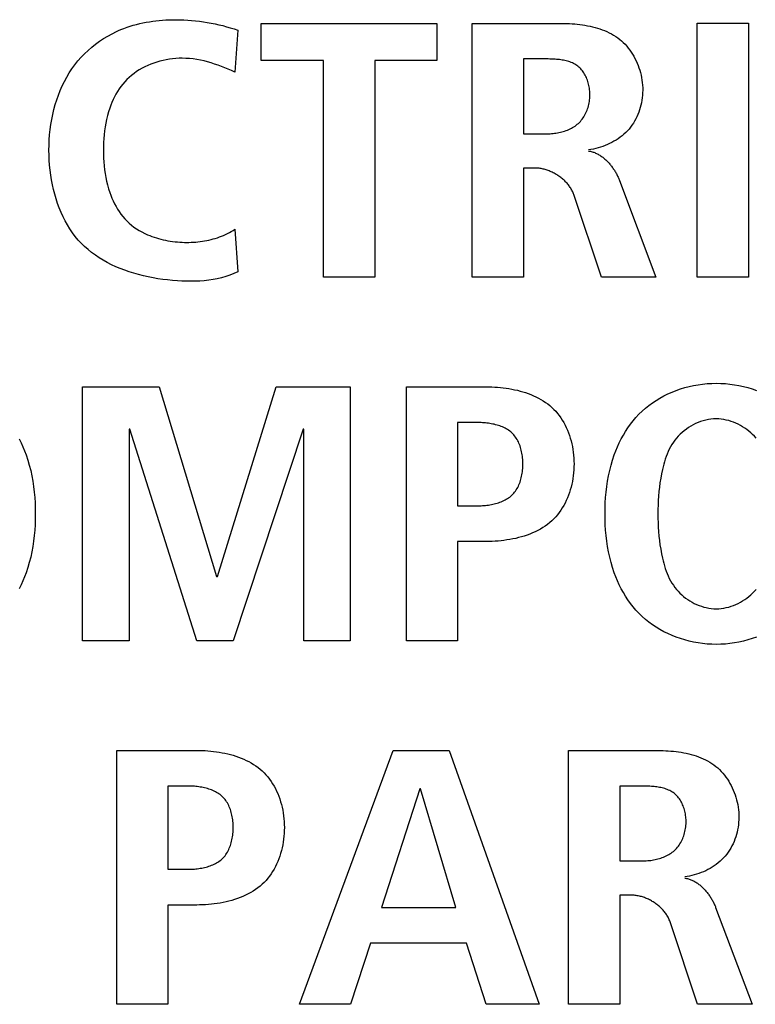
# Model space of a CAD drawing. Units: millimetres. Extents: x 0 to 2667, y 0 to 2159.
# Drawn here: x 2234 to 2239, y 759 to 766 of the extents above; entities that cross this region are included whole.
import ezdxf

# ---------------------------------------------------------------- set-up
doc = ezdxf.new("R2010")
doc.units = ezdxf.units.MM
doc.header["$LTSCALE"] = 146.685
doc.layers.add('00-KVP-03-PANEL', color=7, linetype='CONTINUOUS')

msp = doc.modelspace()

# ---------------------------------------------------------------- linework, layer by layer
at = {"layer": '00-KVP-03-PANEL', "color": 7, "linetype": 'Continuous'}
for p, q in [((2235.422, 765.5679), (2235.4031, 765.2838)), ((2235.5814, 765.6149), (2236.7747, 765.6149)), ((2235.5814, 765.3629), (2235.5814, 765.6149)), ((2236.7747, 765.6149), (2236.7747, 765.3629)), ((2237.0154, 765.6147), (2237.6079, 765.6147)), ((2237.0154, 763.8904), (2237.0154, 765.6147)), ((2238.545, 765.6151), (2238.893, 765.6151)), ((2238.545, 763.8903), (2238.545, 765.6151)), ((2238.893, 765.6151), (2238.893, 763.8903)), ((2236.0053, 765.3629), (2235.5814, 765.3629)), ((2236.0053, 763.8904), (2236.0053, 765.3629)), ((2236.7747, 765.3629), (2236.3532, 765.3629)), ((2236.3532, 765.3629), (2236.3532, 763.8904)), ((2237.3635, 765.3729), (2237.3635, 764.8637)), ((2237.3635, 764.8637), (2237.5049, 764.8637)), ((2237.4426, 764.6317), (2237.3635, 764.6317)), ((2237.3635, 764.6317), (2237.3635, 763.8904)), ((2238.0158, 764.5476), (2238.2632, 763.8904)), ((2237.8937, 763.8904), (2237.7061, 764.4513)), ((2235.4031, 764.2163), (2235.422, 763.9273)), ((2236.3532, 763.8904), (2236.0053, 763.8904)), ((2237.3635, 763.8904), (2237.0154, 763.8904)), ((2238.2632, 763.8904), (2237.8937, 763.8904)), ((2238.893, 763.8903), (2238.545, 763.8903)), ((2234.3678, 763.1453), (2234.8872, 763.1453)), ((2234.3678, 761.421), (2234.3678, 763.1453)), ((2234.8872, 763.1453), (2235.2784, 761.8584)), ((2235.284, 761.8584), (2235.6837, 763.1453)), ((2235.6837, 763.1453), (2236.1867, 763.1453)), ((2236.1867, 763.1453), (2236.1867, 761.421)), ((2236.5684, 763.1454), (2237.112, 763.1454)), ((2236.5684, 761.4207), (2236.5684, 763.1454)), ((2237.0464, 762.9034), (2236.9163, 762.9034)), ((2236.9163, 762.9034), (2236.9163, 762.3376)), ((2234.6886, 762.8588), (2234.6832, 762.8588)), ((2234.6832, 762.8588), (2234.6832, 761.421)), ((2235.1428, 761.421), (2234.6886, 762.8588)), ((2235.8654, 762.8588), (2235.3902, 761.421)), ((2235.8709, 762.8588), (2235.8654, 762.8588)), ((2235.8709, 761.421), (2235.8709, 762.8588)), ((2236.9163, 762.3376), (2237.0464, 762.3376)), ((2237.112, 762.0952), (2236.9163, 762.0952)), ((2236.9163, 762.0952), (2236.9163, 761.4207)), ((2235.2784, 761.8584), (2235.284, 761.8584)), ((2234.6832, 761.421), (2234.3678, 761.421)), ((2235.3902, 761.421), (2235.1428, 761.421)), ((2236.1867, 761.421), (2235.8709, 761.421)), ((2236.9163, 761.4207), (2236.5684, 761.4207)), ((2234.5999, 760.676), (2235.1435, 760.676)), ((2234.5999, 758.9512), (2234.5999, 760.676)), ((2235.8409, 758.9514), (2236.4773, 760.676)), ((2236.4773, 760.676), (2236.8576, 760.676)), ((2236.8576, 760.676), (2237.4696, 758.9514)), ((2237.6693, 760.6758), (2238.2618, 760.6758)), ((2237.6693, 758.9516), (2237.6693, 760.6758)), ((2235.0782, 760.434), (2234.9478, 760.434)), ((2234.9478, 760.434), (2234.9478, 759.8681)), ((2236.6593, 760.414), (2236.398, 759.6085)), ((2236.6647, 760.414), (2236.6593, 760.414)), ((2236.9038, 759.6085), (2236.6647, 760.414)), ((2238.0174, 760.434), (2238.0174, 759.9248)), ((2238.0174, 759.9248), (2238.1585, 759.9248)), ((2234.9478, 759.8681), (2235.0782, 759.8681)), ((2238.0958, 759.6928), (2238.0174, 759.6928)), ((2238.0174, 759.6928), (2238.0174, 758.9516)), ((2235.1435, 759.6258), (2234.9478, 759.6258)), ((2234.9478, 759.6258), (2234.9478, 758.9512)), ((2236.398, 759.6085), (2236.9038, 759.6085)), ((2238.6697, 759.6087), (2238.9171, 758.9516)), ((2238.5472, 758.9516), (2238.3597, 759.5124)), ((2236.325, 759.3665), (2236.1891, 758.9514)), ((2236.9771, 759.3665), (2236.325, 759.3665)), ((2237.1106, 758.9514), (2236.9771, 759.3665)), ((2234.9478, 758.9512), (2234.5999, 758.9512)), ((2236.1891, 758.9514), (2235.8409, 758.9514)), ((2237.4696, 758.9514), (2237.1106, 758.9514)), ((2238.0174, 758.9516), (2237.6693, 758.9516)), ((2238.9171, 758.9516), (2238.5472, 758.9516))]:
    msp.add_line(p, q, dxfattribs=at)
for points in [[(2234.5971, 765.5587), (2234.6122, 765.5655), (2234.6274, 765.572), (2234.6483, 765.5802), (2234.6694, 765.5879), (2234.6907, 765.595), (2234.7121, 765.6015), (2234.7337, 765.6075), (2234.7555, 765.6129), (2234.7773, 765.6178), (2234.7994, 765.6221), (2234.8215, 765.6259), (2234.8437, 765.6293), (2234.866, 765.6321), (2234.8884, 765.6345), (2234.9108, 765.6364), (2234.9333, 765.6379), (2234.9558, 765.6389), (2234.9783, 765.6395), (2235.0009, 765.6397), (2235.0278, 765.6394), (2235.0547, 765.6386), (2235.0816, 765.6371), (2235.1084, 765.6352), (2235.1352, 765.6326), (2235.1619, 765.6295), (2235.1885, 765.6258), (2235.215, 765.6216), (2235.2414, 765.6168), (2235.2677, 765.6115), (2235.2938, 765.6056), (2235.3198, 765.5992), (2235.3456, 765.5922), (2235.3713, 765.5846), (2235.3968, 765.5765), (2235.422, 765.5679)], [(2237.6079, 765.6147), (2237.625, 765.6146), (2237.6421, 765.6143), (2237.6594, 765.6138), (2237.6768, 765.613), (2237.6942, 765.6119), (2237.7117, 765.6106), (2237.7292, 765.6089), (2237.7467, 765.607), (2237.7641, 765.6047), (2237.7815, 765.602), (2237.7988, 765.599), (2237.816, 765.5955), (2237.833, 765.5917), (2237.8499, 765.5874), (2237.8666, 765.5826), (2237.8831, 765.5774), (2237.8993, 765.5717), (2237.9153, 765.5655), (2237.931, 765.5587), (2237.9463, 765.5514), (2237.9613, 765.5436), (2237.976, 765.5351), (2237.9902, 765.5261), (2238.004, 765.5164), (2238.0174, 765.5061), (2238.03, 765.4955), (2238.0421, 765.4842), (2238.0538, 765.4724), (2238.065, 765.46), (2238.0757, 765.4472), (2238.0859, 765.4338), (2238.0955, 765.42), (2238.1047, 765.4058), (2238.1134, 765.3911), (2238.1215, 765.3761), (2238.1291, 765.3608), (2238.1361, 765.3451), (2238.1425, 765.3292), (2238.1484, 765.313), (2238.1537, 765.2966), (2238.1584, 765.28), (2238.1625, 765.2632), (2238.166, 765.2463), (2238.1689, 765.2292), (2238.1711, 765.2121), (2238.1727, 765.1949), (2238.1737, 765.1777), (2238.174, 765.1605), (2238.1736, 765.1434), (2238.1725, 765.1264), (2238.1709, 765.1095), (2238.1685, 765.0926), (2238.1655, 765.076), (2238.1619, 765.0595), (2238.1576, 765.0431), (2238.1527, 765.027), (2238.1472, 765.0112), (2238.141, 764.9956), (2238.1343, 764.9804), (2238.1269, 764.9655), (2238.1188, 764.9509), (2238.1102, 764.9367), (2238.101, 764.923), (2238.0912, 764.9097), (2238.0808, 764.8968), (2238.0697, 764.8845), (2238.0582, 764.8728), (2238.0461, 764.8615), (2238.0335, 764.8508), (2238.0204, 764.8407), (2238.0069, 764.831), (2237.9929, 764.8219), (2237.9786, 764.8134), (2237.9639, 764.8054), (2237.949, 764.7979), (2237.9337, 764.7909), (2237.9183, 764.7845), (2237.9026, 764.7787), (2237.8867, 764.7734), (2237.8708, 764.7686), (2237.8547, 764.7644), (2237.8385, 764.7608), (2237.8224, 764.7577), (2237.8062, 764.7552)], [(2235.422, 763.9273), (2235.3951, 763.915), (2235.3678, 763.9043), (2235.3399, 763.8949), (2235.3116, 763.8868), (2235.2829, 763.8801), (2235.2539, 763.8745), (2235.2244, 763.8701), (2235.1947, 763.8667), (2235.1647, 763.8644), (2235.1345, 763.863), (2235.1041, 763.8625), (2235.0735, 763.8628), (2235.0427, 763.8639), (2235.0119, 763.8656), (2234.9786, 763.8682), (2234.9454, 763.8715), (2234.9121, 763.8756), (2234.8789, 763.8804), (2234.8459, 763.8861), (2234.8131, 763.8925), (2234.7805, 763.8998), (2234.7482, 763.9079), (2234.7162, 763.9168), (2234.6847, 763.9267), (2234.6537, 763.9374), (2234.6232, 763.9491), (2234.5932, 763.9617), (2234.5639, 763.9752), (2234.5353, 763.9897), (2234.5074, 764.0052), (2234.4803, 764.0218), (2234.4541, 764.0393), (2234.4288, 764.0579), (2234.4045, 764.0776), (2234.3812, 764.0983), (2234.359, 764.1202), (2234.3379, 764.1431), (2234.3179, 764.1672), (2234.299, 764.1922), (2234.2812, 764.2183), (2234.2645, 764.2452), (2234.2489, 764.2729), (2234.2344, 764.3015), (2234.221, 764.3307), (2234.2086, 764.3607), (2234.1972, 764.3912), (2234.1869, 764.4224), (2234.1777, 764.454), (2234.1694, 764.4861), (2234.1621, 764.5186), (2234.1559, 764.5515), (2234.1506, 764.5846), (2234.1463, 764.618), (2234.143, 764.6515), (2234.1406, 764.6851), (2234.1392, 764.7189), (2234.1387, 764.7526), (2234.1392, 764.7879), (2234.1407, 764.8232), (2234.1433, 764.8583), (2234.1469, 764.8932), (2234.1516, 764.9278), (2234.1574, 764.9622), (2234.1643, 764.9962), (2234.1722, 765.0298), (2234.1813, 765.063), (2234.1915, 765.0957), (2234.2028, 765.1279), (2234.2153, 765.1594), (2234.2289, 765.1904), (2234.2437, 765.2206), (2234.2597, 765.2502), (2234.2768, 765.2789), (2234.2952, 765.3068), (2234.3148, 765.3339), (2234.3356, 765.36), (2234.3576, 765.3851), (2234.3804, 765.4088), (2234.4043, 765.4315), (2234.4293, 765.4531), (2234.4553, 765.4736), (2234.4821, 765.493), (2234.5098, 765.5112), (2234.5383, 765.5283), (2234.5674, 765.5441), (2234.5971, 765.5587)], [(2235.4031, 765.2838), (2235.3804, 765.2939), (2235.3576, 765.3036), (2235.3346, 765.3131), (2235.3114, 765.3221), (2235.288, 765.3307), (2235.2644, 765.3387), (2235.2406, 765.3462), (2235.2167, 765.353), (2235.1926, 765.3591), (2235.1683, 765.3645), (2235.1438, 765.369), (2235.1192, 765.3727), (2235.0944, 765.3754), (2235.0694, 765.3771), (2235.0443, 765.3777), (2235.0226, 765.3773), (2235.0009, 765.3762), (2234.9791, 765.3742), (2234.9574, 765.3713), (2234.9358, 765.3677), (2234.9143, 765.3633), (2234.8929, 765.358), (2234.8718, 765.3519), (2234.851, 765.3451), (2234.8305, 765.3374), (2234.8103, 765.3289), (2234.7906, 765.3197), (2234.7714, 765.3096), (2234.7526, 765.2988), (2234.7345, 765.2872), (2234.7169, 765.2748), (2234.7, 765.2616), (2234.6838, 765.2476), (2234.6684, 765.2329), (2234.6542, 765.2179), (2234.6408, 765.2022), (2234.6281, 765.1859), (2234.6161, 765.169), (2234.6049, 765.1516), (2234.5944, 765.1337), (2234.5845, 765.1154), (2234.5754, 765.0967), (2234.5669, 765.0777), (2234.5591, 765.0585), (2234.5519, 765.039), (2234.5436, 765.0138), (2234.5364, 764.9884), (2234.5301, 764.9627), (2234.5247, 764.9369), (2234.5202, 764.9109), (2234.5165, 764.8847), (2234.5136, 764.8584), (2234.5114, 764.832), (2234.5099, 764.8056), (2234.509, 764.7791), (2234.5087, 764.7526), (2234.509, 764.7261), (2234.5099, 764.6996), (2234.5114, 764.6732), (2234.5135, 764.6469), (2234.5165, 764.6206), (2234.5201, 764.5945), (2234.5247, 764.5685), (2234.53, 764.5427), (2234.5363, 764.517), (2234.5436, 764.4916), (2234.5519, 764.4663), (2234.5591, 764.4468), (2234.5669, 764.4275), (2234.5755, 764.4084), (2234.5847, 764.3897), (2234.5945, 764.3713), (2234.6051, 764.3534), (2234.6163, 764.336), (2234.6283, 764.3191), (2234.6409, 764.3028), (2234.6543, 764.2873), (2234.6684, 764.2724), (2234.6837, 764.2579), (2234.6998, 764.2442), (2234.7165, 764.2313), (2234.7339, 764.2193), (2234.7519, 764.208), (2234.7704, 764.1975), (2234.7895, 764.1878), (2234.8091, 764.1788)], [(2237.5049, 764.8637), (2237.5147, 764.8638), (2237.5246, 764.864), (2237.5345, 764.8644), (2237.5445, 764.8651), (2237.5545, 764.8659), (2237.5645, 764.8669), (2237.5746, 764.8681), (2237.5846, 764.8695), (2237.5946, 764.8712), (2237.6045, 764.8731), (2237.6144, 764.8753), (2237.6241, 764.8777), (2237.6338, 764.8803), (2237.6434, 764.8832), (2237.6529, 764.8864), (2237.6622, 764.8899), (2237.6713, 764.8937), (2237.6802, 764.8977), (2237.689, 764.9021), (2237.6975, 764.9068), (2237.7059, 764.9118), (2237.7139, 764.9172), (2237.7217, 764.9228), (2237.7292, 764.9289), (2237.7365, 764.9353), (2237.7435, 764.942), (2237.7501, 764.9491), (2237.7564, 764.9565), (2237.7625, 764.9642), (2237.7682, 764.9721), (2237.7736, 764.9804), (2237.7787, 764.9889), (2237.7835, 764.9976), (2237.7879, 765.0065), (2237.792, 765.0157), (2237.7958, 765.025), (2237.7993, 765.0346), (2237.8024, 765.0443), (2237.8051, 765.0541), (2237.8076, 765.0641), (2237.8097, 765.0742), (2237.8114, 765.0843), (2237.8128, 765.0946), (2237.8138, 765.105), (2237.8145, 765.1154), (2237.8148, 765.1259), (2237.8148, 765.1354), (2237.8145, 765.145), (2237.8138, 765.1546), (2237.8129, 765.1641), (2237.8117, 765.1736), (2237.8101, 765.183), (2237.8083, 765.1924), (2237.8062, 765.2016), (2237.8038, 765.2108), (2237.8011, 765.2198), (2237.7981, 765.2287), (2237.7948, 765.2374), (2237.7913, 765.246), (2237.7874, 765.2543), (2237.7833, 765.2624), (2237.7789, 765.2704), (2237.7741, 765.278), (2237.7691, 765.2854), (2237.7639, 765.2926), (2237.7583, 765.2994), (2237.7525, 765.3059), (2237.7464, 765.3121), (2237.74, 765.318), (2237.7333, 765.3235), (2237.7263, 765.3286), (2237.719, 765.3334), (2237.7115, 765.3378), (2237.7038, 765.3419), (2237.6958, 765.3457), (2237.6876, 765.3491), (2237.6793, 765.3523), (2237.6708, 765.3551), (2237.6621, 765.3577), (2237.6532, 765.36), (2237.6443, 765.3621), (2237.6352, 765.3639), (2237.626, 765.3656), (2237.6168, 765.367), (2237.6075, 765.3682), (2237.5981, 765.3692), (2237.5887, 765.3701), (2237.5793, 765.3708), (2237.5698, 765.3714), (2237.5604, 765.3719), (2237.551, 765.3722), (2237.5416, 765.3725), (2237.5323, 765.3727), (2237.5231, 765.3728), (2237.514, 765.3729), (2237.3635, 765.3729)], [(2237.8062, 764.7476), (2237.8123, 764.7466), (2237.8183, 764.7455), (2237.8243, 764.7441), (2237.8303, 764.7425), (2237.8362, 764.7407), (2237.842, 764.7387), (2237.8478, 764.7365), (2237.8536, 764.7341), (2237.8592, 764.7315), (2237.8649, 764.7287), (2237.8704, 764.7258), (2237.8759, 764.7227), (2237.8814, 764.7194), (2237.8868, 764.716), (2237.8921, 764.7125), (2237.8973, 764.7087), (2237.9025, 764.7049), (2237.9076, 764.7009), (2237.9126, 764.6967), (2237.9175, 764.6924), (2237.9224, 764.6881), (2237.9272, 764.6835), (2237.9319, 764.6789), (2237.9365, 764.6742), (2237.9411, 764.6694), (2237.9455, 764.6644), (2237.9499, 764.6594), (2237.9542, 764.6543), (2237.9583, 764.6491), (2237.9624, 764.6439), (2237.9664, 764.6385), (2237.9703, 764.6331), (2237.9741, 764.6277), (2237.9778, 764.6221), (2237.9814, 764.6166), (2237.9849, 764.6109), (2237.9883, 764.6053), (2237.9915, 764.5996), (2237.9947, 764.5939), (2237.9978, 764.5881), (2238.0007, 764.5823), (2238.0035, 764.5766), (2238.0062, 764.5708), (2238.0088, 764.565), (2238.0113, 764.5592), (2238.0136, 764.5534), (2238.0158, 764.5476)], [(2237.7061, 764.4513), (2237.7038, 764.4577), (2237.7013, 764.464), (2237.6985, 764.4703), (2237.6955, 764.4765), (2237.6923, 764.4827), (2237.6888, 764.4887), (2237.6852, 764.4947), (2237.6814, 764.5006), (2237.6774, 764.5064), (2237.6732, 764.5122), (2237.6688, 764.5178), (2237.6642, 764.5234), (2237.6595, 764.5288), (2237.6546, 764.5341), (2237.6496, 764.5394), (2237.6444, 764.5445), (2237.6391, 764.5495), (2237.6336, 764.5545), (2237.628, 764.5592), (2237.6223, 764.5639), (2237.6164, 764.5685), (2237.6105, 764.5729), (2237.6044, 764.5772), (2237.5982, 764.5813), (2237.592, 764.5853), (2237.5856, 764.5892), (2237.5792, 764.5929), (2237.5727, 764.5965), (2237.5661, 764.5999), (2237.5595, 764.6032), (2237.5528, 764.6063), (2237.546, 764.6092), (2237.5392, 764.612), (2237.5324, 764.6146), (2237.5255, 764.6171), (2237.5186, 764.6193), (2237.5117, 764.6214), (2237.5048, 764.6233), (2237.4978, 764.625), (2237.4909, 764.6265), (2237.4839, 764.6279), (2237.477, 764.629), (2237.47, 764.63), (2237.4631, 764.6307), (2237.4562, 764.6312), (2237.4494, 764.6315), (2237.4426, 764.6317)], [(2234.8091, 764.1788), (2234.8237, 764.1727), (2234.8386, 764.167), (2234.8536, 764.1617), (2234.8689, 764.1568), (2234.8843, 764.1523), (2234.8999, 764.1481), (2234.9156, 764.1444), (2234.9314, 764.141), (2234.9474, 764.138), (2234.9634, 764.1353), (2234.9795, 764.1331), (2234.9956, 764.1311), (2235.0118, 764.1296), (2235.0281, 764.1283), (2235.0443, 764.1275), (2235.0597, 764.127), (2235.0751, 764.1268), (2235.0904, 764.1269), (2235.1058, 764.1273), (2235.1211, 764.1281), (2235.1363, 764.1292), (2235.1514, 764.1306), (2235.1665, 764.1323), (2235.1815, 764.1344), (2235.1964, 764.1368), (2235.2113, 764.1396), (2235.226, 764.1427), (2235.2406, 764.1462), (2235.255, 764.15), (2235.2693, 764.1542), (2235.2835, 764.1587), (2235.2975, 764.1636), (2235.3114, 764.1689), (2235.3251, 764.1745), (2235.3386, 764.1805), (2235.3519, 764.1869), (2235.365, 764.1937), (2235.3779, 764.2009), (2235.3906, 764.2084), (2235.4031, 764.2163)], [(2238.6739, 761.3962), (2238.6429, 761.3968), (2238.6119, 761.3987), (2238.5811, 761.4018), (2238.5504, 761.4061), (2238.52, 761.4116), (2238.4898, 761.4183), (2238.46, 761.4261), (2238.4305, 761.4351), (2238.4015, 761.4453), (2238.373, 761.4566), (2238.3451, 761.469), (2238.3178, 761.4825), (2238.2911, 761.4972), (2238.2652, 761.5129), (2238.24, 761.5296), (2238.2157, 761.5474), (2238.1922, 761.5663), (2238.1697, 761.5862), (2238.1482, 761.6071), (2238.128, 761.6286), (2238.1089, 761.651), (2238.0908, 761.6743), (2238.0736, 761.6983), (2238.0575, 761.7231), (2238.0423, 761.7485), (2238.0281, 761.7744), (2238.0148, 761.8009), (2238.0025, 761.8279), (2237.9911, 761.8552), (2237.9807, 761.8829), (2237.9689, 761.918), (2237.9585, 761.9534), (2237.9494, 761.9892), (2237.9415, 762.0253), (2237.935, 762.0617), (2237.9295, 762.0982), (2237.9252, 762.135), (2237.922, 762.1719), (2237.9197, 762.2089), (2237.9184, 762.246), (2237.918, 762.2831), (2237.9184, 762.3203), (2237.9197, 762.3573), (2237.922, 762.3943), (2237.9252, 762.4312), (2237.9295, 762.468), (2237.935, 762.5046), (2237.9416, 762.5409), (2237.9494, 762.577), (2237.9585, 762.6128), (2237.9689, 762.6482), (2237.9807, 762.6833), (2237.9911, 762.711), (2238.0025, 762.7383), (2238.0148, 762.7653), (2238.0281, 762.7918), (2238.0423, 762.8177), (2238.0575, 762.8431), (2238.0736, 762.8679), (2238.0908, 762.8919), (2238.1089, 762.9152), (2238.128, 762.9376), (2238.1482, 762.9591), (2238.1697, 762.98), (2238.1922, 762.9999), (2238.2157, 763.0188), (2238.24, 763.0366), (2238.2652, 763.0534), (2238.2911, 763.0691), (2238.3178, 763.0837), (2238.3451, 763.0972), (2238.373, 763.1096), (2238.4015, 763.1209), (2238.4305, 763.1311), (2238.46, 763.1401), (2238.4898, 763.148), (2238.52, 763.1547), (2238.5504, 763.1602), (2238.5811, 763.1645), (2238.6119, 763.1676), (2238.6429, 763.1694), (2238.6739, 763.1701)], [(2238.6739, 763.1701), (2238.7048, 763.1694), (2238.7358, 763.1676), (2238.7666, 763.1645), (2238.7973, 763.1602), (2238.8277, 763.1547), (2238.8579, 763.148), (2238.8877, 763.1401), (2238.9172, 763.1311), (2238.9462, 763.1209)], [(2237.112, 763.1454), (2237.1307, 763.1453), (2237.1496, 763.1447), (2237.1687, 763.1438), (2237.1878, 763.1426), (2237.207, 763.1409), (2237.2262, 763.1388), (2237.2455, 763.1363), (2237.2647, 763.1334), (2237.2839, 763.1301), (2237.303, 763.1262), (2237.3219, 763.122), (2237.3407, 763.1172), (2237.3593, 763.1119), (2237.3777, 763.1062), (2237.3958, 763.0999), (2237.4137, 763.0931), (2237.4312, 763.0857), (2237.4484, 763.0778), (2237.4653, 763.0693), (2237.4817, 763.0602), (2237.4976, 763.0506), (2237.5131, 763.0403), (2237.5281, 763.0294), (2237.5425, 763.0179), (2237.5563, 763.0057), (2237.5697, 762.9928), (2237.5824, 762.9793), (2237.5945, 762.9652), (2237.606, 762.9504), (2237.6169, 762.9352), (2237.6272, 762.9194), (2237.6368, 762.9031), (2237.6459, 762.8864), (2237.6543, 762.8693), (2237.6621, 762.8517), (2237.6692, 762.8338), (2237.6758, 762.8156), (2237.6817, 762.7971), (2237.6871, 762.7782), (2237.6917, 762.7592), (2237.6958, 762.7399), (2237.6993, 762.7205), (2237.7021, 762.7009), (2237.7043, 762.6812), (2237.7059, 762.6614), (2237.7068, 762.6415), (2237.7072, 762.6216), (2237.7069, 762.6017), (2237.7059, 762.5817), (2237.7044, 762.5619), (2237.7022, 762.5421), (2237.6994, 762.5225), (2237.696, 762.503), (2237.6919, 762.4836), (2237.6872, 762.4645), (2237.6819, 762.4457), (2237.676, 762.4271), (2237.6694, 762.4088), (2237.6622, 762.3908), (2237.6544, 762.3733), (2237.646, 762.3561), (2237.637, 762.3393), (2237.6273, 762.3229), (2237.617, 762.3071), (2237.6061, 762.2918), (2237.5946, 762.277), (2237.5825, 762.2628), (2237.5697, 762.2492), (2237.5563, 762.2362), (2237.5419, 762.2235), (2237.5268, 762.2115), (2237.5112, 762.2001), (2237.495, 762.1895), (2237.4783, 762.1795), (2237.4611, 762.1701), (2237.4435, 762.1613), (2237.4255, 762.1532), (2237.4071, 762.1457), (2237.3884, 762.1387), (2237.3694, 762.1323), (2237.3501, 762.1265), (2237.3306, 762.1212), (2237.3109, 762.1165), (2237.2911, 762.1123), (2237.2712, 762.1085), (2237.2512, 762.1053), (2237.2311, 762.1025), (2237.2111, 762.1002), (2237.191, 762.0984), (2237.1711, 762.097), (2237.1512, 762.096), (2237.1315, 762.0954), (2237.112, 762.0952)], [(2237.0464, 762.3376), (2237.056, 762.3376), (2237.0657, 762.3379), (2237.0756, 762.3383), (2237.0854, 762.3388), (2237.0954, 762.3396), (2237.1053, 762.3405), (2237.1153, 762.3416), (2237.1253, 762.3429), (2237.1353, 762.3444), (2237.1452, 762.3462), (2237.1551, 762.3481), (2237.1649, 762.3503), (2237.1746, 762.3528), (2237.1842, 762.3554), (2237.1936, 762.3583), (2237.203, 762.3615), (2237.2121, 762.365), (2237.2211, 762.3687), (2237.2299, 762.3727), (2237.2385, 762.377), (2237.2469, 762.3816), (2237.255, 762.3864), (2237.2628, 762.3916), (2237.2704, 762.3972), (2237.2776, 762.403), (2237.2845, 762.4092), (2237.2913, 762.4159), (2237.2977, 762.4229), (2237.3037, 762.4302), (2237.3094, 762.4379), (2237.3148, 762.4458), (2237.3199, 762.454), (2237.3246, 762.4625), (2237.329, 762.4713), (2237.3331, 762.4802), (2237.3368, 762.4894), (2237.3403, 762.4988), (2237.3434, 762.5084), (2237.3463, 762.5181), (2237.3488, 762.528), (2237.3511, 762.5381), (2237.3531, 762.5482), (2237.3548, 762.5585), (2237.3562, 762.5689), (2237.3574, 762.5793), (2237.3583, 762.5899), (2237.3589, 762.6004), (2237.3593, 762.611), (2237.3594, 762.6216), (2237.3592, 762.6322), (2237.3589, 762.6427), (2237.3582, 762.6532), (2237.3573, 762.6637), (2237.3561, 762.6741), (2237.3547, 762.6844), (2237.353, 762.6947), (2237.351, 762.7048), (2237.3487, 762.7148), (2237.3462, 762.7246), (2237.3433, 762.7343), (2237.3401, 762.7439), (2237.3367, 762.7532), (2237.3329, 762.7624), (2237.3289, 762.7713), (2237.3245, 762.78), (2237.3198, 762.7884), (2237.3147, 762.7966), (2237.3094, 762.8045), (2237.3037, 762.8121), (2237.2976, 762.8194), (2237.2913, 762.8263), (2237.2845, 762.8329), (2237.2776, 762.8391), (2237.2704, 762.8449), (2237.2628, 762.8503), (2237.255, 762.8555), (2237.2469, 762.8603), (2237.2385, 762.8649), (2237.2299, 762.8691), (2237.2211, 762.873), (2237.2121, 762.8767), (2237.2029, 762.8801), (2237.1936, 762.8832), (2237.1841, 762.8861), (2237.1745, 762.8887), (2237.1648, 762.891), (2237.155, 762.8932), (2237.1451, 762.8951), (2237.1352, 762.8968), (2237.1253, 762.8983), (2237.1153, 762.8995), (2237.1053, 762.9006), (2237.0953, 762.9015), (2237.0854, 762.9022), (2237.0755, 762.9028), (2237.0657, 762.9031), (2237.056, 762.9034), (2237.0464, 762.9034)], [(2238.6558, 762.9275), (2238.6379, 762.9259), (2238.62, 762.9233), (2238.6022, 762.9196), (2238.5846, 762.915), (2238.5673, 762.9095), (2238.5502, 762.9031), (2238.5334, 762.8958), (2238.517, 762.8877), (2238.501, 762.8788), (2238.4854, 762.8691), (2238.4704, 762.8588), (2238.4558, 762.8477), (2238.4419, 762.8361), (2238.4285, 762.8238), (2238.4159, 762.8109), (2238.4039, 762.7975), (2238.3927, 762.7836), (2238.3821, 762.7688), (2238.3722, 762.7535), (2238.3631, 762.7378), (2238.3547, 762.7217), (2238.3469, 762.7053), (2238.3399, 762.6886), (2238.3333, 762.6717), (2238.3274, 762.6544), (2238.3219, 762.6371), (2238.3169, 762.6195), (2238.3122, 762.6018), (2238.308, 762.5841), (2238.3016, 762.5543), (2238.296, 762.5244), (2238.2912, 762.4944), (2238.2872, 762.4644), (2238.2839, 762.4343), (2238.2813, 762.4041), (2238.2793, 762.3739), (2238.278, 762.3437), (2238.2772, 762.3134), (2238.277, 762.2831), (2238.2772, 762.2529), (2238.278, 762.2226), (2238.2793, 762.1924), (2238.2813, 762.1622), (2238.2839, 762.132), (2238.2872, 762.1019), (2238.2912, 762.0718), (2238.296, 762.0419), (2238.3016, 762.012), (2238.308, 761.9822), (2238.3122, 761.9644), (2238.3169, 761.9468), (2238.3219, 761.9292), (2238.3274, 761.9118), (2238.3333, 761.8946), (2238.3399, 761.8776), (2238.3469, 761.8609), (2238.3547, 761.8445), (2238.3631, 761.8285), (2238.3722, 761.8128), (2238.3821, 761.7975), (2238.3927, 761.7827), (2238.4033, 761.7695), (2238.4146, 761.7568), (2238.4265, 761.7445), (2238.439, 761.7328), (2238.4521, 761.7215), (2238.4657, 761.7109), (2238.4798, 761.7009), (2238.4944, 761.6915), (2238.5094, 761.6827), (2238.5247, 761.6747), (2238.5404, 761.6673), (2238.5565, 761.6607), (2238.5727, 761.6549), (2238.5892, 761.6499), (2238.6059, 761.6458), (2238.6228, 761.6425), (2238.6397, 761.6401), (2238.6568, 761.6387), (2238.6739, 761.6382)], [(2238.9441, 762.7967), (2238.9329, 762.8095), (2238.921, 762.8217), (2238.9085, 762.8335), (2238.8954, 762.8447), (2238.8818, 762.8553), (2238.8677, 762.8654), (2238.8531, 762.8748), (2238.8382, 762.8835), (2238.8228, 762.8916), (2238.8071, 762.8989), (2238.7911, 762.9055), (2238.7749, 762.9113), (2238.7584, 762.9163), (2238.7417, 762.9204), (2238.7249, 762.9237), (2238.7079, 762.9261), (2238.6909, 762.9276), (2238.6739, 762.9281), (2238.6648, 762.9279), (2238.6558, 762.9275)], [(2233.9358, 762.7918), (2233.949, 762.7653), (2233.9614, 762.7383), (2233.9727, 762.711), (2233.9832, 762.6833), (2233.995, 762.6482), (2234.0054, 762.6128), (2234.0145, 762.577), (2234.0223, 762.5409), (2234.0289, 762.5046), (2234.0343, 762.468), (2234.0386, 762.4312), (2234.0419, 762.3943), (2234.0441, 762.3573), (2234.0455, 762.3203), (2234.0459, 762.2831), (2234.0455, 762.246), (2234.0441, 762.2089), (2234.0419, 762.1719), (2234.0386, 762.135), (2234.0343, 762.0982), (2234.0289, 762.0617), (2234.0223, 762.0253), (2234.0145, 761.9892), (2234.0054, 761.9534), (2233.995, 761.918), (2233.9832, 761.8829), (2233.9727, 761.8552), (2233.9614, 761.8279), (2233.949, 761.8009), (2233.9358, 761.7744)], [(2238.6739, 761.6382), (2238.6909, 761.6387), (2238.7079, 761.6402), (2238.7249, 761.6426), (2238.7417, 761.6458), (2238.7584, 761.65), (2238.7749, 761.655), (2238.7911, 761.6608), (2238.8071, 761.6674), (2238.8228, 761.6747), (2238.8382, 761.6828), (2238.8531, 761.6915), (2238.8677, 761.7009), (2238.8818, 761.711), (2238.8954, 761.7216), (2238.9085, 761.7328), (2238.921, 761.7445), (2238.9329, 761.7568), (2238.9441, 761.7695)], [(2238.9462, 761.4453), (2238.9172, 761.4351), (2238.8877, 761.4261), (2238.8579, 761.4183), (2238.8277, 761.4116), (2238.7973, 761.4061), (2238.7666, 761.4018), (2238.7358, 761.3987), (2238.7048, 761.3968), (2238.6739, 761.3962)], [(2235.1435, 760.676), (2235.1622, 760.6758), (2235.1811, 760.6753), (2235.2001, 760.6744), (2235.2193, 760.6731), (2235.2385, 760.6715), (2235.2577, 760.6694), (2235.2769, 760.6669), (2235.2962, 760.664), (2235.3153, 760.6606), (2235.3344, 760.6568), (2235.3533, 760.6525), (2235.3721, 760.6477), (2235.3907, 760.6425), (2235.4091, 760.6367), (2235.4273, 760.6304), (2235.4451, 760.6236), (2235.4627, 760.6163), (2235.4799, 760.6083), (2235.4967, 760.5999), (2235.5131, 760.5908), (2235.529, 760.5811), (2235.5445, 760.5709), (2235.5595, 760.56), (2235.5739, 760.5485), (2235.5878, 760.5363), (2235.6011, 760.5234), (2235.6138, 760.5099), (2235.626, 760.4957), (2235.6375, 760.481), (2235.6483, 760.4657), (2235.6586, 760.4499), (2235.6683, 760.4337), (2235.6773, 760.417), (2235.6857, 760.3998), (2235.6935, 760.3823), (2235.7007, 760.3644), (2235.7073, 760.3461), (2235.7132, 760.3276), (2235.7185, 760.3088), (2235.7232, 760.2897), (2235.7273, 760.2705), (2235.7307, 760.251), (2235.7336, 760.2314), (2235.7358, 760.2117), (2235.7373, 760.1919), (2235.7383, 760.1721), (2235.7386, 760.1522), (2235.7383, 760.1322), (2235.7374, 760.1123), (2235.7358, 760.0924), (2235.7337, 760.0727), (2235.7309, 760.053), (2235.7274, 760.0335), (2235.7234, 760.0142), (2235.7187, 759.9951), (2235.7134, 759.9762), (2235.7074, 759.9576), (2235.7009, 759.9394), (2235.6937, 759.9214), (2235.6859, 759.9038), (2235.6774, 759.8866), (2235.6684, 759.8698), (2235.6587, 759.8535), (2235.6484, 759.8377), (2235.6375, 759.8223), (2235.626, 759.8075), (2235.6139, 759.7933), (2235.6011, 759.7797), (2235.5878, 759.7668), (2235.5733, 759.754), (2235.5582, 759.742), (2235.5426, 759.7307), (2235.5264, 759.72), (2235.5097, 759.71), (2235.4925, 759.7007), (2235.4749, 759.6919), (2235.4569, 759.6838), (2235.4385, 759.6762), (2235.4198, 759.6693), (2235.4008, 759.6629), (2235.3815, 759.6571), (2235.362, 759.6518), (2235.3424, 759.6471), (2235.3225, 759.6428), (2235.3026, 759.6391), (2235.2826, 759.6359), (2235.2626, 759.6331), (2235.2425, 759.6308), (2235.2225, 759.6289), (2235.2026, 759.6275), (2235.1827, 759.6265), (2235.163, 759.626), (2235.1435, 759.6258)], [(2238.2618, 760.6758), (2238.2788, 760.6757), (2238.296, 760.6754), (2238.3132, 760.6749), (2238.3306, 760.6741), (2238.348, 760.673), (2238.3655, 760.6717), (2238.383, 760.67), (2238.4004, 760.6681), (2238.4179, 760.6658), (2238.4352, 760.6631), (2238.4525, 760.6601), (2238.4697, 760.6566), (2238.4867, 760.6528), (2238.5036, 760.6485), (2238.5203, 760.6437), (2238.5367, 760.6385), (2238.5529, 760.6328), (2238.5689, 760.6266), (2238.5845, 760.6198), (2238.5999, 760.6125), (2238.6149, 760.6047), (2238.6295, 760.5962), (2238.6437, 760.5872), (2238.6576, 760.5775), (2238.6709, 760.5672), (2238.6835, 760.5566), (2238.6956, 760.5453), (2238.7073, 760.5335), (2238.7184, 760.5211), (2238.7291, 760.5083), (2238.7393, 760.4949), (2238.749, 760.4811), (2238.7582, 760.4669), (2238.7668, 760.4522), (2238.7749, 760.4372), (2238.7825, 760.4219), (2238.7895, 760.4062), (2238.7959, 760.3903), (2238.8018, 760.3741), (2238.8071, 760.3577), (2238.8118, 760.3411), (2238.8159, 760.3243), (2238.8194, 760.3074), (2238.8223, 760.2903), (2238.8245, 760.2732), (2238.8261, 760.256), (2238.827, 760.2388), (2238.8273, 760.2216), (2238.827, 760.2045), (2238.8259, 760.1875), (2238.8242, 760.1706), (2238.8219, 760.1538), (2238.8189, 760.1371), (2238.8153, 760.1206), (2238.811, 760.1043), (2238.8061, 760.0882), (2238.8006, 760.0723), (2238.7945, 760.0568), (2238.7877, 760.0415), (2238.7803, 760.0266), (2238.7723, 760.012), (2238.7637, 759.9978), (2238.7545, 759.9841), (2238.7446, 759.9708), (2238.7342, 759.9579), (2238.7232, 759.9456), (2238.7117, 759.9339), (2238.6996, 759.9227), (2238.687, 759.912), (2238.674, 759.9018), (2238.6605, 759.8922), (2238.6465, 759.8831), (2238.6322, 759.8745), (2238.6176, 759.8665), (2238.6027, 759.859), (2238.5874, 759.8521), (2238.572, 759.8457), (2238.5563, 759.8398), (2238.5405, 759.8345), (2238.5246, 759.8298), (2238.5085, 759.8255), (2238.4924, 759.8219), (2238.4762, 759.8188), (2238.4601, 759.8163)], [(2235.0782, 759.8681), (2235.0878, 759.8682), (2235.0975, 759.8684), (2235.1073, 759.8688), (2235.1172, 759.8694), (2235.1271, 759.8701), (2235.1371, 759.8711), (2235.1471, 759.8722), (2235.157, 759.8735), (2235.167, 759.875), (2235.1769, 759.8767), (2235.1867, 759.8787), (2235.1965, 759.8809), (2235.2062, 759.8833), (2235.2158, 759.886), (2235.2253, 759.8889), (2235.2346, 759.8921), (2235.2438, 759.8955), (2235.2527, 759.8993), (2235.2615, 759.9033), (2235.2701, 759.9075), (2235.2784, 759.9121), (2235.2865, 759.917), (2235.2943, 759.9222), (2235.3019, 759.9277), (2235.3091, 759.9336), (2235.316, 759.9397), (2235.3228, 759.9464), (2235.3292, 759.9534), (2235.3352, 759.9608), (2235.3409, 759.9684), (2235.3463, 759.9764), (2235.3514, 759.9846), (2235.3561, 759.9931), (2235.3605, 760.0018), (2235.3645, 760.0108), (2235.3683, 760.02), (2235.3718, 760.0294), (2235.3749, 760.0389), (2235.3778, 760.0487), (2235.3803, 760.0586), (2235.3826, 760.0686), (2235.3846, 760.0788), (2235.3863, 760.0891), (2235.3877, 760.0995), (2235.3889, 760.1099), (2235.3897, 760.1204), (2235.3904, 760.131), (2235.3907, 760.1416), (2235.3908, 760.1522), (2235.3907, 760.1627), (2235.3903, 760.1733), (2235.3897, 760.1838), (2235.3888, 760.1942), (2235.3876, 760.2046), (2235.3862, 760.215), (2235.3845, 760.2252), (2235.3825, 760.2353), (2235.3802, 760.2453), (2235.3776, 760.2552), (2235.3748, 760.2649), (2235.3716, 760.2744), (2235.3682, 760.2838), (2235.3644, 760.2929), (2235.3604, 760.3018), (2235.356, 760.3105), (2235.3513, 760.319), (2235.3462, 760.3271), (2235.3409, 760.335), (2235.3352, 760.3426), (2235.3291, 760.3499), (2235.3228, 760.3569), (2235.316, 760.3635), (2235.3091, 760.3696), (2235.3019, 760.3754), (2235.2943, 760.3809), (2235.2865, 760.386), (2235.2784, 760.3909), (2235.2701, 760.3954), (2235.2615, 760.3996), (2235.2527, 760.4036), (2235.2437, 760.4072), (2235.2346, 760.4106), (2235.2252, 760.4137), (2235.2158, 760.4166), (2235.2062, 760.4192), (2235.1965, 760.4216), (2235.1867, 760.4237), (2235.1768, 760.4256), (2235.1669, 760.4273), (2235.157, 760.4288), (2235.147, 760.4301), (2235.137, 760.4312), (2235.1271, 760.4321), (2235.1172, 760.4328), (2235.1073, 760.4333), (2235.0975, 760.4337), (2235.0878, 760.4339), (2235.0782, 760.434)], [(2238.1585, 759.9248), (2238.1682, 759.9249), (2238.1781, 759.9251), (2238.188, 759.9256), (2238.198, 759.9262), (2238.208, 759.927), (2238.218, 759.928), (2238.228, 759.9292), (2238.2381, 759.9307), (2238.248, 759.9323), (2238.258, 759.9342), (2238.2678, 759.9364), (2238.2776, 759.9388), (2238.2873, 759.9414), (2238.2969, 759.9444), (2238.3063, 759.9476), (2238.3156, 759.951), (2238.3247, 759.9548), (2238.3337, 759.9589), (2238.3424, 759.9632), (2238.351, 759.9679), (2238.3593, 759.9729), (2238.3673, 759.9783), (2238.3751, 759.984), (2238.3827, 759.99), (2238.3899, 759.9964), (2238.3969, 760.0031), (2238.4036, 760.0102), (2238.4099, 760.0176), (2238.416, 760.0253), (2238.4217, 760.0332), (2238.4271, 760.0415), (2238.4322, 760.05), (2238.437, 760.0587), (2238.4415, 760.0676), (2238.4456, 760.0768), (2238.4494, 760.0861), (2238.4529, 760.0957), (2238.456, 760.1054), (2238.4588, 760.1152), (2238.4612, 760.1252), (2238.4633, 760.1353), (2238.4651, 760.1455), (2238.4665, 760.1557), (2238.4675, 760.1661), (2238.4682, 760.1765), (2238.4685, 760.187), (2238.4685, 760.1965), (2238.4682, 760.2061), (2238.4675, 760.2157), (2238.4666, 760.2252), (2238.4654, 760.2347), (2238.4639, 760.2441), (2238.462, 760.2535), (2238.4599, 760.2627), (2238.4575, 760.2719), (2238.4548, 760.2809), (2238.4518, 760.2898), (2238.4485, 760.2985), (2238.445, 760.3071), (2238.4411, 760.3154), (2238.437, 760.3235), (2238.4325, 760.3315), (2238.4278, 760.3391), (2238.4228, 760.3465), (2238.4175, 760.3537), (2238.412, 760.3605), (2238.4061, 760.367), (2238.4, 760.3732), (2238.3936, 760.3791), (2238.3869, 760.3846), (2238.3799, 760.3897), (2238.3727, 760.3945), (2238.3651, 760.399), (2238.3574, 760.403), (2238.3494, 760.4068), (2238.3412, 760.4103), (2238.3329, 760.4134), (2238.3243, 760.4162), (2238.3156, 760.4188), (2238.3068, 760.4211), (2238.2978, 760.4232), (2238.2888, 760.4251), (2238.2796, 760.4267), (2238.2703, 760.4281), (2238.261, 760.4293), (2238.2516, 760.4303), (2238.2422, 760.4312), (2238.2328, 760.4319), (2238.2234, 760.4325), (2238.214, 760.433), (2238.2046, 760.4334), (2238.1952, 760.4336), (2238.1859, 760.4338), (2238.1767, 760.4339), (2238.1675, 760.434), (2238.0174, 760.434)], [(2238.4601, 759.8087), (2238.4662, 759.8077), (2238.4722, 759.8066), (2238.4782, 759.8052), (2238.4842, 759.8036), (2238.4901, 759.8018), (2238.4959, 759.7998), (2238.5017, 759.7975), (2238.5074, 759.7952), (2238.5131, 759.7926), (2238.5187, 759.7898), (2238.5243, 759.7869), (2238.5298, 759.7838), (2238.5353, 759.7805), (2238.5406, 759.7771), (2238.5459, 759.7735), (2238.5512, 759.7698), (2238.5564, 759.7659), (2238.5614, 759.7619), (2238.5665, 759.7578), (2238.5714, 759.7535), (2238.5763, 759.7491), (2238.5811, 759.7446), (2238.5858, 759.74), (2238.5904, 759.7353), (2238.5949, 759.7305), (2238.5994, 759.7255), (2238.6038, 759.7205), (2238.608, 759.7154), (2238.6122, 759.7102), (2238.6163, 759.705), (2238.6203, 759.6996), (2238.6242, 759.6942), (2238.628, 759.6888), (2238.6317, 759.6832), (2238.6353, 759.6777), (2238.6388, 759.672), (2238.6421, 759.6664), (2238.6454, 759.6607), (2238.6486, 759.655), (2238.6516, 759.6492), (2238.6546, 759.6435), (2238.6574, 759.6377), (2238.6601, 759.6319), (2238.6627, 759.6261), (2238.6652, 759.6203), (2238.6675, 759.6145), (2238.6697, 759.6087)], [(2238.3597, 759.5124), (2238.3573, 759.5188), (2238.3548, 759.5252), (2238.352, 759.5315), (2238.349, 759.5377), (2238.3458, 759.5438), (2238.3424, 759.5499), (2238.3387, 759.5559), (2238.3349, 759.5618), (2238.3309, 759.5676), (2238.3267, 759.5733), (2238.3223, 759.579), (2238.3177, 759.5845), (2238.313, 759.59), (2238.3081, 759.5953), (2238.3031, 759.6006), (2238.2979, 759.6057), (2238.2926, 759.6107), (2238.2871, 759.6156), (2238.2815, 759.6204), (2238.2757, 759.6251), (2238.2699, 759.6296), (2238.2639, 759.634), (2238.2578, 759.6383), (2238.2517, 759.6425), (2238.2454, 759.6465), (2238.239, 759.6503), (2238.2326, 759.6541), (2238.2261, 759.6576), (2238.2195, 759.6611), (2238.2129, 759.6643), (2238.2061, 759.6674), (2238.1994, 759.6704), (2238.1926, 759.6731), (2238.1857, 759.6757), (2238.1788, 759.6782), (2238.1719, 759.6804), (2238.165, 759.6825), (2238.158, 759.6844), (2238.1511, 759.6861), (2238.1441, 759.6877), (2238.1372, 759.689), (2238.1302, 759.6901), (2238.1233, 759.6911), (2238.1163, 759.6918), (2238.1094, 759.6923), (2238.1026, 759.6927), (2238.0958, 759.6928)]]:
    msp.add_lwpolyline(points, dxfattribs=at)

doc.saveas('drawing.dxf')
